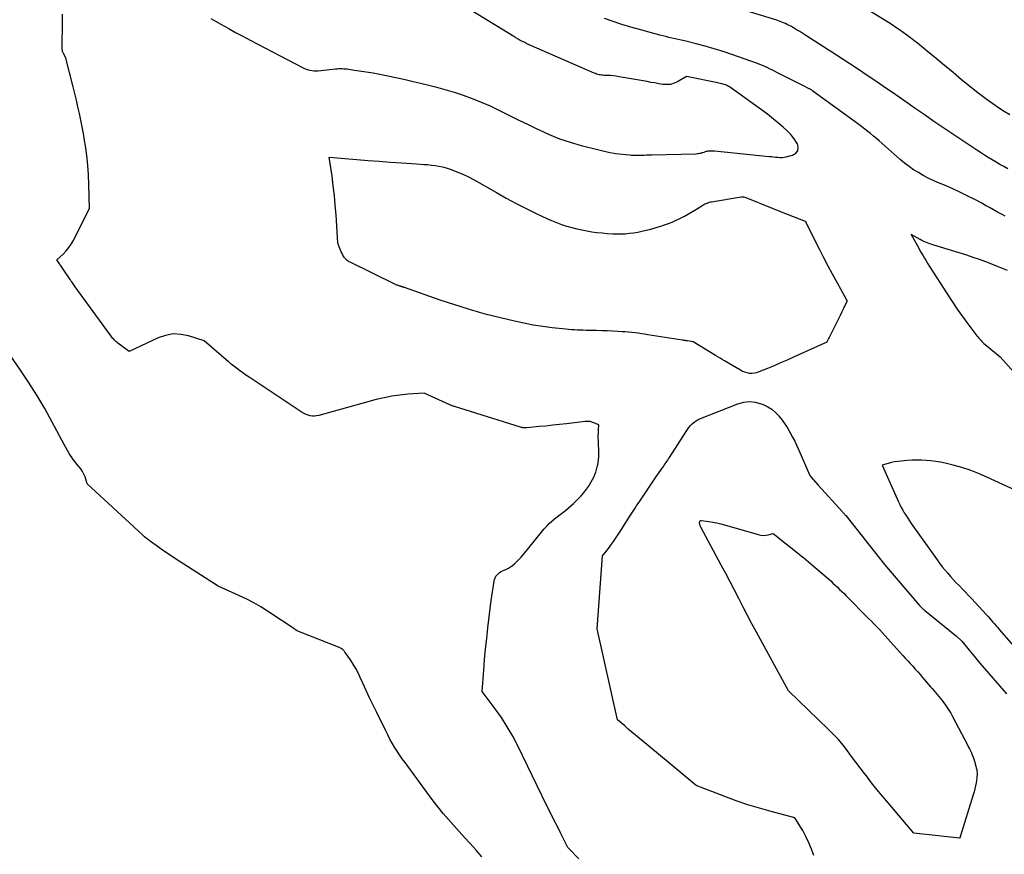
# Model space of a CAD drawing. Units: inches. Extents: x 2617439 to 2620339, y 1496396 to 1499163.
# Drawn here: x 2618379 to 2618515, y 1496909 to 1497025 of the extents above; entities that cross this region are included whole.
import ezdxf

# ---------------------------------------------------------------- set-up
doc = ezdxf.new("R2010")
doc.units = ezdxf.units.IN
doc.header["$MEASUREMENT"] = 0
doc.layers.add('Tile_2735_11_SE_contour_2ft', color=253, linetype='Continuous')

msp = doc.modelspace()

# ---------------------------------------------------------------- linework, layer by layer
at = {"layer": 'Tile_2735_11_SE_contour_2ft'}
for points in [[(2618516.18, 1497011.64, 8020), (2618515.38, 1497012.14, 8020), (2618514.59, 1497012.65, 8020), (2618513.81, 1497013.18, 8020), (2618513.04, 1497013.73, 8020), (2618512.28, 1497014.29, 8020), (2618511.53, 1497014.87, 8020), (2618510.8, 1497015.46, 8020), (2618509.48, 1497016.54, 8020), (2618508.3, 1497017.52, 8020), (2618507.11, 1497018.49, 8020), (2618505.93, 1497019.47, 8020), (2618504.74, 1497020.44, 8020), (2618503.33, 1497021.6, 8020), (2618502.85, 1497021.99, 8020), (2618502.36, 1497022.37, 8020), (2618501.86, 1497022.74, 8020), (2618501.36, 1497023.11, 8020), (2618500.85, 1497023.46, 8020), (2618500.33, 1497023.81, 8020), (2618499.81, 1497024.15, 8020), (2618499.29, 1497024.48, 8020), (2618492.4, 1497028.74, 8020)], [(2618405.1, 1497025.06, 8014), (2618405.74, 1497024.69, 8014), (2618406.48, 1497024.27, 8014), (2618407.5, 1497023.69, 8014), (2618408.52, 1497023.12, 8014), (2618409.54, 1497022.57, 8014), (2618410.57, 1497022.02, 8014), (2618417.85, 1497018.23, 8014), (2618418.1, 1497018.11, 8014), (2618418.36, 1497018.01, 8014), (2618418.63, 1497017.92, 8014), (2618418.91, 1497017.85, 8014), (2618419.18, 1497017.8, 8014), (2618419.46, 1497017.77, 8014), (2618419.74, 1497017.77, 8014), (2618420.02, 1497017.79, 8014), (2618421.99, 1497018, 8014), (2618422.44, 1497018.05, 8014), (2618422.67, 1497018.07, 8014), (2618422.9, 1497018.09, 8014), (2618423.13, 1497018.09, 8014), (2618423.35, 1497018.09, 8014), (2618423.59, 1497018.07, 8014), (2618423.82, 1497018.05, 8014), (2618424.04, 1497018.03, 8014), (2618424.27, 1497018, 8014), (2618425.09, 1497017.88, 8014), (2618425.73, 1497017.79, 8014), (2618426.37, 1497017.69, 8014), (2618427, 1497017.58, 8014), (2618427.64, 1497017.47, 8014), (2618428.6, 1497017.29, 8014), (2618429.72, 1497017.07, 8014), (2618430.83, 1497016.84, 8014), (2618431.94, 1497016.6, 8014), (2618433.04, 1497016.34, 8014), (2618435.03, 1497015.86, 8014), (2618436.33, 1497015.53, 8014), (2618437.63, 1497015.18, 8014), (2618438.91, 1497014.79, 8014), (2618440.19, 1497014.37, 8014), (2618441.45, 1497013.92, 8014), (2618442.7, 1497013.43, 8014), (2618443.93, 1497012.89, 8014), (2618445.14, 1497012.31, 8014), (2618445.32, 1497012.22, 8014), (2618446.61, 1497011.57, 8014), (2618447.9, 1497010.93, 8014), (2618449.2, 1497010.29, 8014), (2618450.5, 1497009.66, 8014), (2618450.72, 1497009.55, 8014), (2618452.14, 1497008.91, 8014), (2618453.59, 1497008.33, 8014), (2618455.07, 1497007.84, 8014), (2618456.57, 1497007.41, 8014), (2618458.83, 1497006.83, 8014), (2618459.41, 1497006.69, 8014), (2618459.99, 1497006.56, 8014), (2618460.57, 1497006.44, 8014), (2618461.15, 1497006.34, 8014), (2618461.37, 1497006.3, 8014), (2618461.85, 1497006.23, 8014), (2618462.32, 1497006.17, 8014), (2618462.8, 1497006.12, 8014), (2618463.28, 1497006.08, 8014), (2618463.52, 1497006.07, 8014), (2618463.88, 1497006.05, 8014), (2618464.24, 1497006.04, 8014), (2618464.6, 1497006.04, 8014), (2618464.96, 1497006.05, 8014), (2618465.32, 1497006.07, 8014), (2618465.68, 1497006.08, 8014), (2618466.04, 1497006.09, 8014), (2618466.4, 1497006.1, 8014), (2618472.53, 1497006.25, 8014), (2618472.7, 1497006.26, 8014), (2618472.87, 1497006.28, 8014), (2618473.04, 1497006.31, 8014), (2618473.21, 1497006.35, 8014), (2618473.31, 1497006.37, 8014), (2618473.42, 1497006.41, 8014), (2618473.54, 1497006.44, 8014), (2618473.66, 1497006.48, 8014), (2618473.77, 1497006.52, 8014), (2618473.89, 1497006.56, 8014), (2618474, 1497006.59, 8014), (2618474.12, 1497006.61, 8014), (2618474.24, 1497006.63, 8014), (2618474.38, 1497006.64, 8014), (2618474.57, 1497006.65, 8014), (2618474.76, 1497006.65, 8014), (2618474.95, 1497006.65, 8014), (2618475.14, 1497006.63, 8014), (2618482.73, 1497005.88, 8014), (2618483.03, 1497005.85, 8014), (2618483.33, 1497005.82, 8014), (2618483.62, 1497005.78, 8014), (2618483.92, 1497005.75, 8014), (2618484.21, 1497005.74, 8014), (2618484.51, 1497005.74, 8014), (2618484.8, 1497005.77, 8014), (2618485.09, 1497005.83, 8014), (2618485.96, 1497006.03, 8014), (2618486.42, 1497006.32, 8014), (2618486.71, 1497006.67, 8014), (2618486.76, 1497007.13, 8014), (2618486.64, 1497007.66, 8014), (2618486.62, 1497007.68, 8014), (2618486.2, 1497008.31, 8014), (2618485.74, 1497008.91, 8014), (2618485.23, 1497009.45, 8014), (2618484.67, 1497009.96, 8014), (2618482.51, 1497011.76, 8014), (2618477.34, 1497015.44, 8014), (2618477.21, 1497015.53, 8014), (2618477.07, 1497015.61, 8014), (2618476.93, 1497015.69, 8014), (2618476.78, 1497015.76, 8014), (2618476.63, 1497015.82, 8014), (2618476.47, 1497015.88, 8014), (2618476.32, 1497015.93, 8014), (2618476.16, 1497015.97, 8014), (2618476.1, 1497015.98, 8014), (2618475.91, 1497016.02, 8014), (2618475.72, 1497016.07, 8014), (2618475.52, 1497016.11, 8014), (2618475.33, 1497016.15, 8014), (2618471.23, 1497016.96, 8014), (2618469.99, 1497016.25, 8014), (2618469.49, 1497016.04, 8014), (2618468.99, 1497015.89, 8014), (2618468.46, 1497015.86, 8014), (2618467.93, 1497015.89, 8014), (2618467.38, 1497015.98, 8014), (2618466.83, 1497016.08, 8014), (2618466.29, 1497016.17, 8014), (2618465.74, 1497016.27, 8014), (2618461.87, 1497016.95, 8014), (2618461.46, 1497017.01, 8014), (2618461.06, 1497017.06, 8014), (2618460.65, 1497017.1, 8014), (2618460.23, 1497017.13, 8014), (2618459.76, 1497017.14, 8014), (2618459.59, 1497017.16, 8014), (2618459.41, 1497017.17, 8014), (2618459.24, 1497017.2, 8014), (2618459.07, 1497017.23, 8014), (2618458.9, 1497017.27, 8014), (2618458.73, 1497017.32, 8014), (2618458.57, 1497017.38, 8014), (2618458.41, 1497017.44, 8014), (2618449.66, 1497021.25, 8014), (2618449.35, 1497021.39, 8014), (2618449.03, 1497021.53, 8014), (2618448.73, 1497021.69, 8014), (2618448.42, 1497021.84, 8014), (2618448.11, 1497022, 8014), (2618447.81, 1497022.17, 8014), (2618447.51, 1497022.34, 8014), (2618447.22, 1497022.52, 8014), (2618439.69, 1497027.12, 8014)], [(2618456.27, 1496908.28, 8014), (2618454.72, 1496909.83, 8014), (2618453.75, 1496911.76, 8014), (2618453.27, 1496912.73, 8014), (2618452.79, 1496913.7, 8014), (2618452.31, 1496914.67, 8014), (2618451.83, 1496915.64, 8014), (2618447.76, 1496923.97, 8014), (2618447.06, 1496925.31, 8014), (2618446.31, 1496926.61, 8014), (2618445.49, 1496927.88, 8014), (2618444.62, 1496929.11, 8014), (2618442.81, 1496931.53, 8014), (2618443.04, 1496934.48, 8014), (2618443.16, 1496935.95, 8014), (2618443.3, 1496937.42, 8014), (2618443.45, 1496938.89, 8014), (2618443.61, 1496940.36, 8014), (2618444.05, 1496944.15, 8014), (2618444.47, 1496946.86, 8014), (2618444.53, 1496947.09, 8014), (2618444.61, 1496947.31, 8014), (2618444.73, 1496947.52, 8014), (2618444.88, 1496947.71, 8014), (2618445.05, 1496947.88, 8014), (2618445.24, 1496948.04, 8014), (2618445.45, 1496948.17, 8014), (2618445.66, 1496948.28, 8014), (2618446.18, 1496948.52, 8014), (2618446.48, 1496948.67, 8014), (2618446.76, 1496948.84, 8014), (2618447.03, 1496949.03, 8014), (2618447.29, 1496949.24, 8014), (2618447.53, 1496949.47, 8014), (2618447.77, 1496949.71, 8014), (2618448, 1496949.95, 8014), (2618448.22, 1496950.2, 8014), (2618449.14, 1496951.27, 8014), (2618451.46, 1496954.12, 8014), (2618451.79, 1496954.49, 8014), (2618452.12, 1496954.85, 8014), (2618452.49, 1496955.18, 8014), (2618452.86, 1496955.5, 8014), (2618452.88, 1496955.51, 8014), (2618453.26, 1496955.81, 8014), (2618453.64, 1496956.1, 8014), (2618454.03, 1496956.39, 8014), (2618454.41, 1496956.69, 8014), (2618454.79, 1496956.99, 8014), (2618455.16, 1496957.3, 8014), (2618455.51, 1496957.62, 8014), (2618455.86, 1496957.96, 8014), (2618456.25, 1496958.36, 8014), (2618456.58, 1496958.71, 8014), (2618456.89, 1496959.07, 8014), (2618457.18, 1496959.44, 8014), (2618457.47, 1496959.83, 8014), (2618457.58, 1496959.99, 8014), (2618457.79, 1496960.31, 8014), (2618457.98, 1496960.63, 8014), (2618458.16, 1496960.97, 8014), (2618458.33, 1496961.31, 8014), (2618458.48, 1496961.66, 8014), (2618458.61, 1496962.01, 8014), (2618458.72, 1496962.37, 8014), (2618458.82, 1496962.74, 8014), (2618458.85, 1496962.84, 8014), (2618458.93, 1496963.27, 8014), (2618458.99, 1496963.69, 8014), (2618459.02, 1496964.12, 8014), (2618459.02, 1496964.56, 8014), (2618458.97, 1496966.39, 8014), (2618458.96, 1496966.76, 8014), (2618458.96, 1496967.12, 8014), (2618458.97, 1496967.48, 8014), (2618458.99, 1496967.84, 8014), (2618459.03, 1496968.56, 8014), (2618458.21, 1496968.91, 8014), (2618458.08, 1496968.96, 8014), (2618457.96, 1496969, 8014), (2618457.82, 1496969.02, 8014), (2618457.69, 1496969.03, 8014), (2618457.55, 1496969.04, 8014), (2618457.42, 1496969.04, 8014), (2618457.28, 1496969.03, 8014), (2618457.14, 1496969.02, 8014), (2618454.52, 1496968.72, 8014), (2618453.57, 1496968.61, 8014), (2618452.62, 1496968.51, 8014), (2618451.67, 1496968.41, 8014), (2618450.72, 1496968.32, 8014), (2618449.03, 1496968.16, 8014), (2618448.92, 1496968.15, 8014), (2618448.81, 1496968.15, 8014), (2618448.71, 1496968.15, 8014), (2618448.6, 1496968.16, 8014), (2618448.49, 1496968.17, 8014), (2618448.38, 1496968.19, 8014), (2618448.28, 1496968.21, 8014), (2618448.17, 1496968.24, 8014), (2618438.95, 1496971.12, 8014), (2618438.87, 1496971.14, 8014), (2618438.79, 1496971.17, 8014), (2618438.71, 1496971.2, 8014), (2618438.63, 1496971.23, 8014), (2618438.55, 1496971.26, 8014), (2618438.47, 1496971.29, 8014), (2618438.4, 1496971.32, 8014), (2618438.32, 1496971.36, 8014), (2618434.75, 1496972.96, 8014), (2618432.5, 1496972.82, 8014), (2618431.38, 1496972.71, 8014), (2618430.28, 1496972.56, 8014), (2618429.18, 1496972.34, 8014), (2618428.09, 1496972.08, 8014), (2618420.1, 1496969.86, 8014), (2618419.8, 1496969.81, 8014), (2618419.51, 1496969.78, 8014), (2618419.21, 1496969.79, 8014), (2618418.91, 1496969.83, 8014), (2618418.62, 1496969.91, 8014), (2618418.34, 1496970.01, 8014), (2618418.07, 1496970.14, 8014), (2618417.81, 1496970.3, 8014), (2618410.41, 1496975.19, 8014), (2618409.97, 1496975.49, 8014), (2618409.53, 1496975.8, 8014), (2618409.09, 1496976.11, 8014), (2618408.67, 1496976.44, 8014), (2618407.92, 1496977.01, 8014), (2618407.87, 1496977.05, 8014), (2618407.82, 1496977.09, 8014), (2618407.77, 1496977.14, 8014), (2618407.72, 1496977.18, 8014), (2618407.68, 1496977.23, 8014), (2618407.63, 1496977.27, 8014), (2618407.58, 1496977.31, 8014), (2618407.53, 1496977.35, 8014), (2618404.17, 1496980.25, 8014), (2618401.99, 1496980.94, 8014), (2618400.92, 1496981.15, 8014), (2618399.85, 1496981.2, 8014), (2618398.8, 1496981, 8014), (2618397.75, 1496980.65, 8014), (2618393.73, 1496978.76, 8014), (2618392.14, 1496979.94, 8014), (2618392.01, 1496980.04, 8014), (2618391.88, 1496980.15, 8014), (2618391.76, 1496980.27, 8014), (2618391.65, 1496980.39, 8014), (2618391.54, 1496980.51, 8014), (2618391.43, 1496980.64, 8014), (2618391.33, 1496980.77, 8014), (2618391.23, 1496980.9, 8014), (2618386.25, 1496987.77, 8014), (2618386.15, 1496987.91, 8014), (2618386.05, 1496988.05, 8014), (2618385.95, 1496988.19, 8014), (2618385.85, 1496988.32, 8014), (2618385.75, 1496988.46, 8014), (2618385.65, 1496988.6, 8014), (2618385.55, 1496988.75, 8014), (2618385.46, 1496988.89, 8014), (2618383.69, 1496991.49, 8014), (2618384.56, 1496992.31, 8014), (2618384.98, 1496992.75, 8014), (2618385.35, 1496993.2, 8014), (2618385.68, 1496993.7, 8014), (2618385.98, 1496994.21, 8014), (2618388.21, 1496998.67, 8014), (2618388.13, 1497001.98, 8014), (2618388.07, 1497003.32, 8014), (2618387.98, 1497004.66, 8014), (2618387.83, 1497006, 8014), (2618387.65, 1497007.33, 8014), (2618387.52, 1497008.11, 8014), (2618387.37, 1497009.05, 8014), (2618387.2, 1497009.98, 8014), (2618387.01, 1497010.91, 8014), (2618386.82, 1497011.84, 8014), (2618386.61, 1497012.76, 8014), (2618386.4, 1497013.69, 8014), (2618386.17, 1497014.61, 8014), (2618385.95, 1497015.53, 8014), (2618384.94, 1497019.51, 8014), (2618384.59, 1497020.22, 8014), (2618384.55, 1497020.29, 8014), (2618384.52, 1497020.37, 8014), (2618384.49, 1497020.45, 8014), (2618384.47, 1497020.52, 8014), (2618384.46, 1497020.6, 8014), (2618384.44, 1497020.68, 8014), (2618384.44, 1497020.77, 8014), (2618384.43, 1497020.85, 8014), (2618384.46, 1497024.7, 8014), (2618384.49, 1497025.66, 8014)], [(2618515.92, 1497004.17, 8018), (2618515.36, 1497004.47, 8018), (2618514.81, 1497004.77, 8018), (2618514.26, 1497005.09, 8018), (2618513.72, 1497005.41, 8018), (2618513.18, 1497005.74, 8018), (2618512.65, 1497006.07, 8018), (2618512.12, 1497006.41, 8018), (2618511.59, 1497006.76, 8018), (2618507.7, 1497009.35, 8018), (2618507.01, 1497009.82, 8018), (2618506.31, 1497010.28, 8018), (2618505.62, 1497010.75, 8018), (2618504.93, 1497011.22, 8018), (2618504.25, 1497011.7, 8018), (2618503.56, 1497012.18, 8018), (2618502.88, 1497012.65, 8018), (2618502.19, 1497013.13, 8018), (2618501.73, 1497013.46, 8018), (2618500.81, 1497014.1, 8018), (2618499.89, 1497014.74, 8018), (2618498.96, 1497015.37, 8018), (2618498.03, 1497016, 8018), (2618495.76, 1497017.54, 8018), (2618494.84, 1497018.15, 8018), (2618493.92, 1497018.76, 8018), (2618493, 1497019.36, 8018), (2618492.08, 1497019.96, 8018), (2618487.83, 1497022.69, 8018), (2618487.4, 1497022.96, 8018), (2618486.98, 1497023.22, 8018), (2618486.54, 1497023.48, 8018), (2618486.11, 1497023.73, 8018), (2618485.72, 1497023.96, 8018), (2618485.48, 1497024.09, 8018), (2618485.23, 1497024.21, 8018), (2618484.98, 1497024.33, 8018), (2618484.73, 1497024.43, 8018), (2618483.8, 1497024.81, 8018), (2618477.99, 1497026.57, 8018)], [(2618515.55, 1496997.55, 8016), (2618515, 1496997.85, 8016), (2618514.46, 1496998.15, 8016), (2618513.92, 1496998.46, 8016), (2618513.37, 1496998.77, 8016), (2618512.82, 1496999.07, 8016), (2618512.27, 1496999.36, 8016), (2618511.31, 1496999.88, 8016), (2618510.27, 1497000.41, 8016), (2618509.22, 1497000.93, 8016), (2618508.16, 1497001.41, 8016), (2618507.08, 1497001.88, 8016), (2618506.25, 1497002.22, 8016), (2618505.53, 1497002.54, 8016), (2618504.83, 1497002.87, 8016), (2618504.14, 1497003.23, 8016), (2618503.46, 1497003.62, 8016), (2618502.81, 1497004.03, 8016), (2618502.17, 1497004.47, 8016), (2618501.55, 1497004.95, 8016), (2618500.95, 1497005.45, 8016), (2618498.41, 1497007.69, 8016), (2618498.02, 1497008.03, 8016), (2618497.62, 1497008.37, 8016), (2618497.23, 1497008.7, 8016), (2618496.83, 1497009.04, 8016), (2618496.42, 1497009.36, 8016), (2618496.02, 1497009.68, 8016), (2618495.6, 1497010, 8016), (2618495.18, 1497010.31, 8016), (2618488.81, 1497014.95, 8016), (2618488.74, 1497015.01, 8016), (2618488.66, 1497015.06, 8016), (2618488.59, 1497015.11, 8016), (2618488.51, 1497015.16, 8016), (2618488.43, 1497015.2, 8016), (2618488.35, 1497015.25, 8016), (2618488.27, 1497015.29, 8016), (2618488.19, 1497015.33, 8016), (2618487.49, 1497015.67, 8016), (2618483.77, 1497017.56, 8016), (2618483.44, 1497017.73, 8016), (2618483.11, 1497017.89, 8016), (2618482.78, 1497018.05, 8016), (2618482.44, 1497018.21, 8016), (2618482.11, 1497018.37, 8016), (2618481.77, 1497018.51, 8016), (2618481.43, 1497018.65, 8016), (2618481.08, 1497018.78, 8016), (2618477.55, 1497020.03, 8016), (2618476.32, 1497020.45, 8016), (2618475.09, 1497020.84, 8016), (2618473.84, 1497021.19, 8016), (2618472.59, 1497021.51, 8016), (2618470.93, 1497021.92, 8016), (2618470.5, 1497022.03, 8016), (2618470.07, 1497022.13, 8016), (2618469.64, 1497022.23, 8016), (2618469.21, 1497022.32, 8016), (2618468.78, 1497022.42, 8016), (2618468.35, 1497022.52, 8016), (2618467.92, 1497022.63, 8016), (2618467.5, 1497022.74, 8016), (2618464.71, 1497023.5, 8016), (2618463.47, 1497023.85, 8016), (2618462.24, 1497024.22, 8016), (2618461.02, 1497024.62, 8016), (2618459.81, 1497025.04, 8016)], [(2618515.87, 1496990.04, 8014), (2618515.41, 1496990.21, 8014), (2618514.94, 1496990.39, 8014), (2618514.47, 1496990.58, 8014), (2618513.69, 1496990.89, 8014), (2618512.83, 1496991.22, 8014), (2618511.96, 1496991.54, 8014), (2618511.09, 1496991.84, 8014), (2618510.21, 1496992.13, 8014), (2618505.49, 1496993.6, 8014), (2618505.26, 1496993.67, 8014), (2618505.04, 1496993.75, 8014), (2618504.81, 1496993.83, 8014), (2618504.59, 1496993.91, 8014), (2618504.37, 1496994, 8014), (2618504.15, 1496994.1, 8014), (2618503.94, 1496994.2, 8014), (2618503.73, 1496994.31, 8014), (2618502.48, 1496995.03, 8014), (2618503.29, 1496993.55, 8014), (2618503.46, 1496993.23, 8014), (2618503.64, 1496992.91, 8014), (2618503.82, 1496992.59, 8014), (2618504, 1496992.28, 8014), (2618504.09, 1496992.13, 8014), (2618504.32, 1496991.74, 8014), (2618504.55, 1496991.35, 8014), (2618504.79, 1496990.97, 8014), (2618505.03, 1496990.59, 8014), (2618507.48, 1496986.76, 8014), (2618508.16, 1496985.71, 8014), (2618508.87, 1496984.67, 8014), (2618509.59, 1496983.65, 8014), (2618510.34, 1496982.63, 8014), (2618511.59, 1496980.95, 8014), (2618511.72, 1496980.79, 8014), (2618511.85, 1496980.63, 8014), (2618511.99, 1496980.47, 8014), (2618512.13, 1496980.32, 8014), (2618512.27, 1496980.17, 8014), (2618512.42, 1496980.03, 8014), (2618512.58, 1496979.89, 8014), (2618512.73, 1496979.76, 8014), (2618514.82, 1496978.03, 8014), (2618517.12, 1496975.49, 8014)], [(2618442.77, 1496908.55, 8012), (2618442, 1496909.44, 8012), (2618441.2, 1496910.32, 8012), (2618441.11, 1496910.43, 8012), (2618440.35, 1496911.24, 8012), (2618439.6, 1496912.06, 8012), (2618438.86, 1496912.89, 8012), (2618438.12, 1496913.72, 8012), (2618437.4, 1496914.57, 8012), (2618436.69, 1496915.43, 8012), (2618436.01, 1496916.3, 8012), (2618435.34, 1496917.19, 8012), (2618432.09, 1496921.64, 8012), (2618431.71, 1496922.17, 8012), (2618431.34, 1496922.7, 8012), (2618430.99, 1496923.24, 8012), (2618430.65, 1496923.79, 8012), (2618430.32, 1496924.35, 8012), (2618430, 1496924.91, 8012), (2618429.7, 1496925.48, 8012), (2618429.41, 1496926.06, 8012), (2618428.15, 1496928.59, 8012), (2618427.66, 1496929.61, 8012), (2618427.17, 1496930.63, 8012), (2618426.69, 1496931.65, 8012), (2618426.22, 1496932.68, 8012), (2618425.87, 1496933.45, 8012), (2618425.57, 1496934.09, 8012), (2618425.24, 1496934.71, 8012), (2618424.87, 1496935.32, 8012), (2618424.49, 1496935.91, 8012), (2618423.78, 1496936.93, 8012), (2618423.73, 1496937, 8012), (2618423.67, 1496937.07, 8012), (2618423.62, 1496937.14, 8012), (2618423.57, 1496937.2, 8012), (2618423.5, 1496937.27, 8012), (2618423.45, 1496937.33, 8012), (2618423.39, 1496937.38, 8012), (2618423.33, 1496937.42, 8012), (2618423.27, 1496937.46, 8012), (2618423.2, 1496937.5, 8012), (2618423.13, 1496937.53, 8012), (2618423.06, 1496937.56, 8012), (2618417.18, 1496939.91, 8012), (2618417.09, 1496939.95, 8012), (2618416.99, 1496940.02, 8012), (2618416.93, 1496940.05, 8012), (2618416.88, 1496940.09, 8012), (2618416.83, 1496940.12, 8012), (2618416.77, 1496940.16, 8012), (2618412.98, 1496942.67, 8012), (2618412.04, 1496943.26, 8012), (2618411.08, 1496943.82, 8012), (2618410.09, 1496944.34, 8012), (2618409.09, 1496944.82, 8012), (2618406.11, 1496946.16, 8012), (2618400.69, 1496949.62, 8012), (2618399.91, 1496950.13, 8012), (2618399.14, 1496950.64, 8012), (2618398.38, 1496951.17, 8012), (2618397.63, 1496951.7, 8012), (2618396.71, 1496952.36, 8012), (2618396.42, 1496952.57, 8012), (2618396.14, 1496952.79, 8012), (2618395.87, 1496953.03, 8012), (2618395.6, 1496953.27, 8012), (2618387.92, 1496960.39, 8012), (2618387.6, 1496961.33, 8012), (2618387.44, 1496961.72, 8012), (2618387.26, 1496962.09, 8012), (2618387.02, 1496962.44, 8012), (2618386.76, 1496962.77, 8012), (2618386.48, 1496963.09, 8012), (2618386.21, 1496963.42, 8012), (2618385.96, 1496963.76, 8012), (2618385.71, 1496964.11, 8012), (2618385.66, 1496964.19, 8012), (2618385.4, 1496964.59, 8012), (2618385.15, 1496964.99, 8012), (2618384.91, 1496965.41, 8012), (2618384.68, 1496965.82, 8012), (2618383.04, 1496968.94, 8012), (2618382, 1496970.84, 8012), (2618380.92, 1496972.7, 8012), (2618379.76, 1496974.52, 8012), (2618378.56, 1496976.32, 8012), (2618376.78, 1496978.88, 8012)], [(2618488.95, 1496908.7, 8016), (2618488.62, 1496909.59, 8016), (2618488.24, 1496910.47, 8016), (2618487.86, 1496911.26, 8016), (2618487.62, 1496911.72, 8016), (2618487.38, 1496912.18, 8016), (2618487.13, 1496912.63, 8016), (2618486.86, 1496913.07, 8016), (2618486.31, 1496913.95, 8016), (2618483.01, 1496914.82, 8016), (2618481.37, 1496915.28, 8016), (2618479.75, 1496915.77, 8016), (2618478.14, 1496916.32, 8016), (2618476.54, 1496916.91, 8016), (2618472.55, 1496918.46, 8016), (2618468.97, 1496921.47, 8016), (2618464.63, 1496925.04, 8016), (2618464.12, 1496925.45, 8016), (2618463.62, 1496925.87, 8016), (2618463.12, 1496926.3, 8016), (2618462.63, 1496926.72, 8016), (2618461.64, 1496927.58, 8016), (2618458.81, 1496940.24, 8016), (2618459.54, 1496950.35, 8016), (2618460.19, 1496951.17, 8016), (2618460.5, 1496951.57, 8016), (2618460.8, 1496951.97, 8016), (2618461.09, 1496952.38, 8016), (2618461.37, 1496952.79, 8016), (2618461.65, 1496953.21, 8016), (2618461.92, 1496953.63, 8016), (2618462.19, 1496954.05, 8016), (2618462.46, 1496954.47, 8016), (2618463.25, 1496955.74, 8016), (2618463.52, 1496956.16, 8016), (2618463.79, 1496956.58, 8016), (2618464.07, 1496956.99, 8016), (2618464.34, 1496957.41, 8016), (2618464.63, 1496957.82, 8016), (2618464.91, 1496958.23, 8016), (2618465.19, 1496958.65, 8016), (2618465.46, 1496959.06, 8016), (2618467.17, 1496961.59, 8016), (2618467.33, 1496961.82, 8016), (2618467.49, 1496962.06, 8016), (2618467.65, 1496962.28, 8016), (2618467.81, 1496962.51, 8016), (2618467.89, 1496962.62, 8016), (2618468.01, 1496962.79, 8016), (2618468.14, 1496962.97, 8016), (2618468.26, 1496963.14, 8016), (2618468.39, 1496963.32, 8016), (2618468.51, 1496963.49, 8016), (2618468.63, 1496963.67, 8016), (2618468.74, 1496963.85, 8016), (2618468.86, 1496964.03, 8016), (2618471.16, 1496967.65, 8016), (2618471.36, 1496967.93, 8016), (2618471.56, 1496968.2, 8016), (2618471.79, 1496968.46, 8016), (2618472.02, 1496968.71, 8016), (2618472.28, 1496968.93, 8016), (2618472.55, 1496969.14, 8016), (2618472.84, 1496969.3, 8016), (2618473.15, 1496969.45, 8016), (2618478.37, 1496971.5, 8016), (2618479.18, 1496971.72, 8016), (2618479.98, 1496971.81, 8016), (2618480.79, 1496971.72, 8016), (2618481.6, 1496971.51, 8016), (2618481.9, 1496971.39, 8016), (2618482.53, 1496971.09, 8016), (2618483.11, 1496970.73, 8016), (2618483.62, 1496970.28, 8016), (2618484.1, 1496969.78, 8016), (2618484.13, 1496969.74, 8016), (2618484.54, 1496969.2, 8016), (2618484.93, 1496968.64, 8016), (2618485.3, 1496968.07, 8016), (2618485.64, 1496967.48, 8016), (2618485.97, 1496966.88, 8016), (2618486.28, 1496966.28, 8016), (2618486.57, 1496965.66, 8016), (2618486.85, 1496965.04, 8016), (2618488.39, 1496961.52, 8016), (2618488.5, 1496961.35, 8016), (2618489.54, 1496960.19, 8016), (2618492.91, 1496956.48, 8016), (2618492.97, 1496956.41, 8016), (2618493.02, 1496956.35, 8016), (2618493.08, 1496956.28, 8016), (2618493.14, 1496956.22, 8016), (2618493.19, 1496956.15, 8016), (2618493.25, 1496956.08, 8016), (2618493.3, 1496956.01, 8016), (2618493.36, 1496955.95, 8016), (2618498.76, 1496949.17, 8016), (2618503.63, 1496943.48, 8016), (2618503.71, 1496943.39, 8016), (2618503.8, 1496943.29, 8016), (2618503.89, 1496943.2, 8016), (2618503.98, 1496943.1, 8016), (2618504.08, 1496943.01, 8016), (2618504.17, 1496942.92, 8016), (2618504.27, 1496942.84, 8016), (2618504.37, 1496942.75, 8016), (2618508.75, 1496939.18, 8016), (2618509.42, 1496938.6, 8016), (2618509.49, 1496938.53, 8016), (2618512.26, 1496935.16, 8016), (2618512.33, 1496935.08, 8016), (2618515.74, 1496931.19, 8016)], [(2618523.59, 1496956.42, 8014), (2618512.96, 1496961.32, 8014), (2618511.82, 1496961.8, 8014), (2618510.67, 1496962.25, 8014), (2618509.49, 1496962.63, 8014), (2618508.3, 1496962.96, 8014), (2618507.18, 1496963.24, 8014), (2618506.54, 1496963.39, 8014), (2618505.88, 1496963.5, 8014), (2618505.22, 1496963.58, 8014), (2618504.56, 1496963.63, 8014), (2618503.9, 1496963.65, 8014), (2618503.23, 1496963.66, 8014), (2618502.57, 1496963.64, 8014), (2618501.9, 1496963.6, 8014), (2618501.05, 1496963.54, 8014), (2618500.6, 1496963.5, 8014), (2618500.16, 1496963.43, 8014), (2618499.72, 1496963.34, 8014), (2618499.28, 1496963.22, 8014), (2618498.41, 1496962.96, 8014), (2618500.7, 1496957.89, 8014), (2618500.89, 1496957.49, 8014), (2618501.08, 1496957.09, 8014), (2618501.29, 1496956.71, 8014), (2618501.51, 1496956.33, 8014), (2618501.75, 1496955.95, 8014), (2618501.98, 1496955.58, 8014), (2618502.23, 1496955.21, 8014), (2618502.48, 1496954.85, 8014), (2618506.06, 1496949.82, 8014), (2618506.41, 1496949.34, 8014), (2618506.77, 1496948.86, 8014), (2618507.15, 1496948.4, 8014), (2618507.54, 1496947.94, 8014), (2618507.93, 1496947.49, 8014), (2618508.33, 1496947.04, 8014), (2618508.74, 1496946.61, 8014), (2618509.16, 1496946.18, 8014), (2618509.6, 1496945.74, 8014), (2618510.02, 1496945.3, 8014), (2618510.43, 1496944.86, 8014), (2618510.85, 1496944.42, 8014), (2618512.92, 1496942.18, 8014), (2618513.15, 1496941.93, 8014), (2618513.38, 1496941.68, 8014), (2618513.6, 1496941.43, 8014), (2618513.83, 1496941.17, 8014), (2618514.05, 1496940.91, 8014), (2618514.27, 1496940.66, 8014), (2618514.49, 1496940.4, 8014), (2618514.71, 1496940.14, 8014), (2618516.69, 1496937.86, 8014)]]:
    msp.add_polyline3d(points, dxfattribs=at)
for points in [[(2618462.14, 1496995.11, 8016), (2618462.72, 1496995.14, 8016), (2618463.3, 1496995.19, 8016), (2618463.88, 1496995.27, 8016), (2618464.46, 1496995.37, 8016), (2618465.03, 1496995.48, 8016), (2618465.61, 1496995.62, 8016), (2618466.08, 1496995.74, 8016), (2618466.61, 1496995.88, 8016), (2618467.14, 1496996.03, 8016), (2618467.66, 1496996.19, 8016), (2618468.19, 1496996.36, 8016), (2618468.71, 1496996.55, 8016), (2618469.22, 1496996.75, 8016), (2618469.72, 1496996.97, 8016), (2618470.22, 1496997.2, 8016), (2618470.38, 1496997.28, 8016), (2618470.95, 1496997.58, 8016), (2618471.51, 1496997.88, 8016), (2618472.06, 1496998.2, 8016), (2618472.61, 1496998.54, 8016), (2618473.5, 1496999.1, 8016), (2618473.64, 1496999.19, 8016), (2618473.79, 1496999.27, 8016), (2618473.94, 1496999.34, 8016), (2618474.09, 1496999.4, 8016), (2618474.24, 1496999.46, 8016), (2618474.4, 1496999.51, 8016), (2618474.56, 1496999.55, 8016), (2618474.72, 1496999.58, 8016), (2618478.85, 1497000.25, 8016), (2618479.14, 1497000.27, 8016), (2618479.18, 1497000.26, 8016), (2618479.48, 1497000.16, 8016), (2618483.12, 1496998.69, 8016), (2618483.44, 1496998.56, 8016), (2618483.76, 1496998.43, 8016), (2618484.07, 1496998.31, 8016), (2618484.39, 1496998.18, 8016), (2618487.73, 1496996.9, 8016), (2618487.76, 1496996.87, 8016), (2618487.81, 1496996.73, 8016), (2618487.82, 1496996.71, 8016), (2618487.83, 1496996.69, 8016), (2618487.84, 1496996.66, 8016), (2618487.85, 1496996.64, 8016), (2618489.12, 1496994.11, 8016), (2618489.7, 1496992.96, 8016), (2618490.29, 1496991.81, 8016), (2618490.89, 1496990.68, 8016), (2618491.5, 1496989.54, 8016), (2618493.37, 1496986.11, 8016), (2618493.38, 1496986.09, 8016), (2618493.39, 1496986.07, 8016), (2618493.4, 1496986.05, 8016), (2618493.41, 1496986.03, 8016), (2618493.47, 1496985.92, 8016), (2618493.51, 1496985.85, 8016), (2618493.55, 1496985.79, 8016), (2618493.54, 1496985.71, 8016), (2618493.07, 1496984.75, 8016), (2618492.83, 1496984.27, 8016), (2618492.59, 1496983.79, 8016), (2618492.35, 1496983.31, 8016), (2618492.11, 1496982.83, 8016), (2618491.04, 1496980.69, 8016), (2618490.99, 1496980.58, 8016), (2618490.94, 1496980.48, 8016), (2618490.88, 1496980.37, 8016), (2618490.83, 1496980.27, 8016), (2618490.72, 1496980.06, 8016), (2618486.11, 1496977.98, 8016), (2618485.21, 1496977.58, 8016), (2618484.31, 1496977.18, 8016), (2618483.4, 1496976.79, 8016), (2618482.49, 1496976.41, 8016), (2618481.3, 1496975.92, 8016), (2618480.98, 1496975.82, 8016), (2618480.66, 1496975.74, 8016), (2618480.33, 1496975.72, 8016), (2618479.99, 1496975.73, 8016), (2618479.66, 1496975.78, 8016), (2618479.34, 1496975.87, 8016), (2618479.03, 1496975.99, 8016), (2618478.73, 1496976.15, 8016), (2618476.5, 1496977.49, 8016), (2618476.19, 1496977.67, 8016), (2618475.89, 1496977.85, 8016), (2618475.59, 1496978.04, 8016), (2618475.28, 1496978.22, 8016), (2618472.14, 1496980.09, 8016), (2618471.35, 1496980.23, 8016), (2618471.27, 1496980.24, 8016), (2618471.18, 1496980.26, 8016), (2618471.1, 1496980.27, 8016), (2618471.02, 1496980.28, 8016), (2618470.93, 1496980.3, 8016), (2618470.85, 1496980.31, 8016), (2618470.77, 1496980.32, 8016), (2618470.68, 1496980.34, 8016), (2618465.85, 1496981.1, 8016), (2618465.4, 1496981.17, 8016), (2618464.96, 1496981.23, 8016), (2618464.51, 1496981.29, 8016), (2618464.07, 1496981.35, 8016), (2618463.62, 1496981.4, 8016), (2618463.17, 1496981.44, 8016), (2618462.72, 1496981.48, 8016), (2618462.28, 1496981.51, 8016), (2618461.69, 1496981.55, 8016), (2618460.94, 1496981.59, 8016), (2618460.2, 1496981.62, 8016), (2618459.46, 1496981.65, 8016), (2618458.71, 1496981.67, 8016), (2618457.67, 1496981.69, 8016), (2618457.27, 1496981.7, 8016), (2618456.86, 1496981.71, 8016), (2618456.46, 1496981.72, 8016), (2618456.05, 1496981.74, 8016), (2618455.65, 1496981.76, 8016), (2618455.24, 1496981.78, 8016), (2618454.84, 1496981.82, 8016), (2618454.43, 1496981.86, 8016), (2618452.57, 1496982.06, 8016), (2618451.24, 1496982.23, 8016), (2618449.91, 1496982.44, 8016), (2618448.6, 1496982.69, 8016), (2618447.29, 1496982.98, 8016), (2618443.41, 1496983.91, 8016), (2618443.09, 1496983.99, 8016), (2618442.78, 1496984.07, 8016), (2618442.46, 1496984.17, 8016), (2618442.15, 1496984.27, 8016), (2618441.84, 1496984.37, 8016), (2618441.53, 1496984.47, 8016), (2618441.22, 1496984.57, 8016), (2618440.9, 1496984.66, 8016), (2618437, 1496985.88, 8016), (2618432.01, 1496987.64, 8016), (2618431.94, 1496987.67, 8016), (2618431.87, 1496987.69, 8016), (2618431.8, 1496987.72, 8016), (2618431.73, 1496987.74, 8016), (2618431.66, 1496987.76, 8016), (2618431.59, 1496987.79, 8016), (2618431.51, 1496987.81, 8016), (2618431.44, 1496987.83, 8016), (2618431.37, 1496987.85, 8016), (2618431.3, 1496987.88, 8016), (2618431.22, 1496987.9, 8016), (2618431.15, 1496987.93, 8016), (2618431.12, 1496987.94, 8016), (2618431.04, 1496987.97, 8016), (2618430.95, 1496988, 8016), (2618430.87, 1496988.04, 8016), (2618430.78, 1496988.08, 8016), (2618424.45, 1496991.16, 8016), (2618424.3, 1496991.24, 8016), (2618424.17, 1496991.32, 8016), (2618424.04, 1496991.42, 8016), (2618423.92, 1496991.53, 8016), (2618423.81, 1496991.64, 8016), (2618423.7, 1496991.76, 8016), (2618423.61, 1496991.89, 8016), (2618423.52, 1496992.03, 8016), (2618423.44, 1496992.17, 8016), (2618423.33, 1496992.39, 8016), (2618423.22, 1496992.61, 8016), (2618423.12, 1496992.83, 8016), (2618423.03, 1496993.06, 8016), (2618422.74, 1496993.84, 8016), (2618422.5, 1496997.77, 8016), (2618422.4, 1496999.11, 8016), (2618422.28, 1497000.45, 8016), (2618422.12, 1497001.78, 8016), (2618421.94, 1497003.11, 8016), (2618421.55, 1497005.77, 8016), (2618425.39, 1497005.45, 8016), (2618426.95, 1497005.33, 8016), (2618428.5, 1497005.2, 8016), (2618430.05, 1497005.09, 8016), (2618431.61, 1497004.98, 8016), (2618433.67, 1497004.84, 8016), (2618434.19, 1497004.8, 8016), (2618434.72, 1497004.77, 8016), (2618435.24, 1497004.73, 8016), (2618435.76, 1497004.68, 8016), (2618436.28, 1497004.62, 8016), (2618436.8, 1497004.54, 8016), (2618437.31, 1497004.42, 8016), (2618437.81, 1497004.27, 8016), (2618438.49, 1497004.05, 8016), (2618439.31, 1497003.75, 8016), (2618440.12, 1497003.42, 8016), (2618440.91, 1497003.04, 8016), (2618441.69, 1497002.62, 8016), (2618444.79, 1497000.84, 8016), (2618446.15, 1497000.08, 8016), (2618447.53, 1496999.34, 8016), (2618448.92, 1496998.64, 8016), (2618450.32, 1496997.96, 8016), (2618451.8, 1496997.26, 8016), (2618452.48, 1496996.96, 8016), (2618453.16, 1496996.68, 8016), (2618453.85, 1496996.43, 8016), (2618454.55, 1496996.2, 8016), (2618454.6, 1496996.19, 8016), (2618455.29, 1496996, 8016), (2618455.98, 1496995.82, 8016), (2618456.67, 1496995.67, 8016), (2618457.37, 1496995.53, 8016), (2618458.07, 1496995.41, 8016), (2618458.78, 1496995.32, 8016), (2618459.49, 1496995.24, 8016), (2618460.2, 1496995.18, 8016), (2618460.97, 1496995.13, 8016), (2618461.55, 1496995.11, 8016)], [(2618481.9, 1496953.21, 8018), (2618482.24, 1496953.23, 8018), (2618482.58, 1496953.29, 8018), (2618483.27, 1496953.47, 8018), (2618486.9, 1496950.59, 8018), (2618487.23, 1496950.33, 8018), (2618487.55, 1496950.07, 8018), (2618487.87, 1496949.8, 8018), (2618488.18, 1496949.54, 8018), (2618490.96, 1496947.15, 8018), (2618491.28, 1496946.87, 8018), (2618491.59, 1496946.58, 8018), (2618491.9, 1496946.29, 8018), (2618492.21, 1496946, 8018), (2618492.52, 1496945.7, 8018), (2618492.82, 1496945.4, 8018), (2618493.13, 1496945.11, 8018), (2618493.43, 1496944.81, 8018), (2618496.55, 1496941.68, 8018), (2618496.94, 1496941.28, 8018), (2618497.33, 1496940.89, 8018), (2618497.71, 1496940.48, 8018), (2618498.09, 1496940.08, 8018), (2618498.47, 1496939.67, 8018), (2618498.84, 1496939.26, 8018), (2618499.22, 1496938.84, 8018), (2618499.59, 1496938.43, 8018), (2618501.29, 1496936.53, 8018), (2618501.63, 1496936.15, 8018), (2618501.98, 1496935.77, 8018), (2618502.33, 1496935.39, 8018), (2618502.68, 1496935.02, 8018), (2618503.03, 1496934.64, 8018), (2618503.38, 1496934.26, 8018), (2618503.72, 1496933.87, 8018), (2618504.05, 1496933.48, 8018), (2618505.17, 1496932.18, 8018), (2618505.4, 1496931.91, 8018), (2618505.63, 1496931.64, 8018), (2618505.86, 1496931.37, 8018), (2618506.09, 1496931.1, 8018), (2618506.32, 1496930.83, 8018), (2618506.54, 1496930.56, 8018), (2618506.75, 1496930.28, 8018), (2618506.97, 1496929.99, 8018), (2618507.15, 1496929.75, 8018), (2618507.44, 1496929.34, 8018), (2618507.71, 1496928.92, 8018), (2618507.97, 1496928.49, 8018), (2618508.21, 1496928.05, 8018), (2618510.3, 1496924.08, 8018), (2618510.44, 1496923.8, 8018), (2618510.58, 1496923.53, 8018), (2618510.71, 1496923.25, 8018), (2618510.84, 1496922.98, 8018), (2618510.96, 1496922.7, 8018), (2618511.07, 1496922.41, 8018), (2618511.17, 1496922.13, 8018), (2618511.26, 1496921.83, 8018), (2618511.46, 1496921.14, 8018), (2618511.52, 1496920.9, 8018), (2618511.57, 1496920.67, 8018), (2618511.6, 1496920.42, 8018), (2618511.62, 1496920.18, 8018), (2618511.62, 1496919.93, 8018), (2618511.61, 1496919.69, 8018), (2618511.59, 1496919.45, 8018), (2618511.56, 1496919.21, 8018), (2618511.49, 1496918.83, 8018), (2618511.41, 1496918.4, 8018), (2618511.31, 1496917.97, 8018), (2618511.2, 1496917.55, 8018), (2618511.08, 1496917.13, 8018), (2618509.27, 1496911.33, 8018), (2618509.26, 1496911.3, 8018), (2618509.24, 1496911.12, 8018), (2618509.17, 1496911.12, 8018), (2618502.85, 1496911.84, 8018), (2618499.25, 1496916.04, 8018), (2618498.48, 1496916.96, 8018), (2618497.71, 1496917.88, 8018), (2618496.97, 1496918.82, 8018), (2618496.23, 1496919.77, 8018), (2618495.98, 1496920.1, 8018), (2618495.39, 1496920.9, 8018), (2618494.79, 1496921.69, 8018), (2618494.19, 1496922.49, 8018), (2618493.6, 1496923.28, 8018), (2618492.99, 1496924.06, 8018), (2618492.35, 1496924.82, 8018), (2618491.68, 1496925.55, 8018), (2618490.98, 1496926.25, 8018), (2618485.4, 1496931.61, 8018), (2618480.95, 1496939.77, 8018), (2618480.32, 1496940.93, 8018), (2618479.7, 1496942.09, 8018), (2618479.1, 1496943.25, 8018), (2618478.5, 1496944.42, 8018), (2618477.9, 1496945.59, 8018), (2618477.29, 1496946.76, 8018), (2618476.68, 1496947.92, 8018), (2618476.06, 1496949.08, 8018), (2618473.21, 1496954.35, 8018), (2618473.16, 1496954.45, 8018), (2618473.12, 1496954.56, 8018), (2618473.09, 1496954.67, 8018), (2618473.07, 1496954.78, 8018), (2618473.04, 1496954.96, 8018), (2618473.03, 1496954.99, 8018), (2618473.03, 1496955.01, 8018), (2618473.04, 1496955.03, 8018), (2618473.05, 1496955.05, 8018), (2618473.08, 1496955.14, 8018), (2618473.09, 1496955.16, 8018), (2618473.1, 1496955.18, 8018), (2618473.12, 1496955.2, 8018), (2618473.14, 1496955.21, 8018), (2618473.21, 1496955.28, 8018), (2618473.23, 1496955.29, 8018), (2618473.25, 1496955.3, 8018), (2618473.28, 1496955.3, 8018), (2618473.3, 1496955.3, 8018), (2618474.35, 1496955.15, 8018), (2618474.9, 1496955.06, 8018), (2618475.44, 1496954.96, 8018), (2618475.98, 1496954.83, 8018), (2618476.51, 1496954.68, 8018), (2618481.21, 1496953.31, 8018), (2618481.56, 1496953.24, 8018)]]:
    msp.add_polyline3d(points, close=True, dxfattribs=at)

doc.saveas('drawing.dxf')
